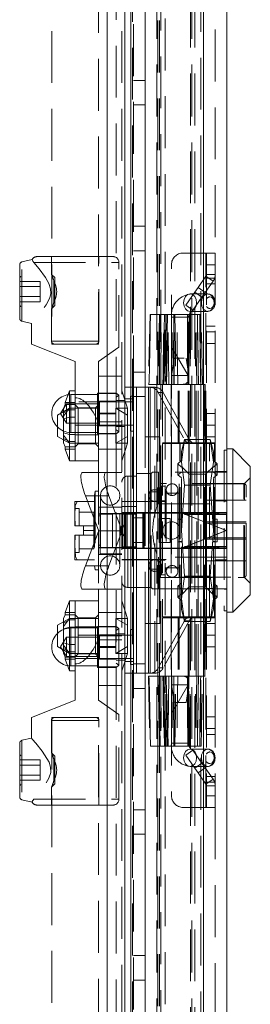
# Model space of a CAD drawing. Units: millimetres. Extents: x 0 to 420, y 0 to 297.
# Drawn here: x 245 to 251, y 176 to 200 of the extents above; entities that cross this region are included whole.
import ezdxf

# ---------------------------------------------------------------- set-up
doc = ezdxf.new("R2010")
doc.units = ezdxf.units.MM
doc.linetypes.add('HIDDEN', pattern=[1.905, 1.27, -0.635])

msp = doc.modelspace()

# ---------------------------------------------------------------- linework, layer by layer
at = {"color": 8, "linetype": 'Continuous', "lineweight": 15}
for p, q in [((247.102, 159.157), (247.102, 258.361)), ((247.682, 190.657), (247.682, 240.8)), ((248.109, 189.443), (248.109, 184.871)), ((248.148, 184.871), (248.148, 189.443)), ((247.682, 159.443), (247.682, 183.657))]:
    msp.add_line(p, q, dxfattribs=at)
at = {"color": 7, "linetype": 'HIDDEN', "lineweight": 0}
for p, q in [((247.102, 115.953), (247.102, 258.361)), ((247.316, 258.076), (247.316, 116.238)), ((249.459, 116.728), (249.459, 257.586)), ((245.745, 256.528), (245.745, 191.714)), ((246.888, 191.714), (246.888, 256.528)), ((249.139, 118.963), (249.139, 255.351)), ((249.246, 118.963), (249.246, 255.351)), ((248.342, 254.88), (248.342, 119.434)), ((248.379, 254.88), (248.379, 119.434)), ((248.412, 119.383), (248.412, 254.931)), ((248.519, 254.931), (248.519, 119.383)), ((249.388, 119.351), (249.388, 254.963)), ((247.682, 254.719), (247.682, 156.993)), ((247.719, 119.595), (247.719, 254.719)), ((248.316, 121.086), (248.316, 253.228)), ((249.174, 121.086), (249.174, 253.228)), ((249.459, 253.228), (249.459, 121.086)), ((247.459, 120.004), (247.459, 243.871)), ((247.745, 190.657), (247.745, 240.8)), ((249.745, 237.514), (249.745, 193.943)), ((248.031, 198.171), (247.745, 198.171)), ((247.745, 197.571), (248.031, 197.571)), ((248.031, 194.6), (247.745, 194.6)), ((246.316, 193.857), (245.388, 193.857)), ((245.738, 193.857), (245.738, 193.419)), ((247.245, 193.857), (246.316, 193.857)), ((246.895, 191.786), (246.895, 193.857)), ((247.745, 194), (248.031, 194)), ((248.959, 193.943), (249.516, 193.943)), ((249.516, 189.3), (249.516, 193.943)), ((249.516, 193.943), (249.745, 193.943)), ((249.531, 193.943), (249.531, 189.3)), ((249.745, 193.943), (249.745, 189.3)), ((244.959, 193.657), (244.959, 193)), ((245.264, 193.785), (245.015, 193.727)), ((245.015, 192.273), (245.015, 193.72)), ((245.303, 193.714), (247.381, 193.714)), ((247.388, 191.643), (247.388, 193.714)), ((248.674, 191.65), (248.674, 193.657)), ((249.531, 193.657), (249.745, 193.657)), ((244.985, 193.366), (244.959, 193.366)), ((244.985, 193.366), (244.959, 193.341)), ((245.816, 193.341), (245.738, 193.419)), ((245.816, 192.659), (245.816, 193.341)), ((249.324, 193.101), (249.518, 193.378)), ((249.518, 193.378), (249.531, 193.369)), ((249.518, 193.378), (249.693, 193.255)), ((249.531, 193.419), (249.745, 193.419)), ((245.459, 193.247), (244.959, 193.247)), ((245.459, 193.124), (244.959, 193.124)), ((245.459, 193.124), (245.459, 193.247)), ((245.459, 193.124), (245.459, 192.876)), ((245.791, 193.275), (245.791, 192.725)), ((249.242, 192.984), (249.324, 193.101)), ((249.499, 192.978), (249.324, 193.101)), ((249.499, 192.978), (249.693, 193.255)), ((249.745, 193.328), (249.531, 193.328)), ((249.531, 193.186), (249.745, 193.186)), ((249.588, 193.328), (249.693, 193.255)), ((244.959, 193), (244.959, 192.342)), ((245.459, 192.876), (244.959, 192.876)), ((245.459, 192.752), (245.459, 192.876)), ((249.021, 192.668), (249.242, 192.984)), ((249.563, 192.943), (249.129, 192.943)), ((249.196, 192.545), (249.417, 192.861)), ((249.417, 192.861), (249.242, 192.984)), ((249.499, 192.978), (249.417, 192.861)), ((244.959, 192.752), (245.459, 192.752)), ((244.959, 192.659), (244.985, 192.633)), ((244.959, 192.633), (244.985, 192.633)), ((245.738, 192.58), (245.816, 192.659)), ((249.196, 192.545), (249.021, 192.668)), ((249.74, 192.728), (249.733, 192.774)), ((249.737, 192.695), (249.74, 192.728)), ((245.738, 192.58), (245.738, 191.786)), ((248.15, 192.443), (248.108, 190.728)), ((248.16, 192.443), (248.117, 190.728)), ((248.16, 192.443), (248.15, 192.443)), ((248.16, 192.443), (248.377, 192.443)), ((248.167, 192.443), (248.165, 192.443)), ((248.377, 192.443), (248.347, 190.728)), ((248.428, 192.443), (248.377, 192.443)), ((248.403, 192.443), (248.395, 192.443)), ((248.428, 192.443), (248.5, 192.443)), ((248.5, 192.443), (248.503, 192.443)), ((248.503, 192.443), (248.545, 192.443)), ((248.545, 192.443), (248.696, 192.443)), ((248.608, 190.728), (248.587, 192.443)), ((248.681, 190.728), (248.696, 192.443)), ((248.696, 192.443), (248.731, 192.443)), ((248.731, 192.443), (248.716, 190.728)), ((248.729, 192.443), (248.729, 190.728)), ((248.731, 192.443), (248.735, 192.443)), ((248.735, 190.728), (248.735, 192.443)), ((248.735, 192.443), (248.74, 192.443)), ((248.74, 192.443), (249.065, 192.443)), ((248.74, 190.728), (248.74, 192.443)), ((249.065, 192.443), (249.074, 192.443)), ((249.065, 192.443), (249.065, 190.728)), ((249.071, 190.728), (249.071, 192.443)), ((249.074, 192.443), (249.074, 190.728)), ((249.074, 192.443), (249.08, 192.443)), ((249.1, 190.728), (249.08, 192.443)), ((249.08, 192.443), (249.118, 192.443)), ((249.102, 190.728), (249.102, 192.443)), ((249.118, 192.443), (249.139, 190.728)), ((249.118, 192.443), (249.27, 192.443)), ((249.129, 192.514), (249.563, 192.514)), ((249.255, 192.443), (249.243, 192.443)), ((249.27, 192.443), (249.307, 192.443)), ((249.307, 192.443), (249.309, 192.443)), ((249.309, 192.443), (249.364, 192.443)), ((249.399, 192.443), (249.364, 192.443)), ((249.429, 190.728), (249.399, 192.443)), ((245.015, 192.273), (245.245, 192.219)), ((245.245, 192.219), (245.245, 191.714)), ((249.102, 192.371), (248.674, 192.371)), ((249.102, 183.371), (249.102, 192.371)), ((249.745, 192.157), (249.531, 192.157)), ((249.531, 192.014), (249.745, 192.014)), ((245.245, 191.714), (246.316, 191.286)), ((245.739, 191.786), (246.893, 191.786)), ((246.888, 191.714), (245.745, 191.714)), ((245.809, 191.714), (246.316, 191.714)), ((246.316, 191.714), (246.824, 191.714)), ((249.531, 191.728), (249.745, 191.728)), ((246.888, 191.286), (247.388, 191.643)), ((249.082, 190.943), (248.674, 191.65)), ((248.674, 191.65), (248.674, 190.728)), ((248.674, 191.65), (248.674, 183.371)), ((246.316, 191.286), (246.316, 190.401)), ((246.888, 190.522), (246.888, 191.286)), ((248.745, 191.371), (248.674, 190.943)), ((248.984, 191.371), (248.746, 191.371)), ((249.102, 190.943), (249.031, 191.371)), ((248.031, 191.028), (247.745, 191.028)), ((249.033, 190.943), (248.675, 190.943)), ((249.033, 190.943), (249.102, 190.943)), ((247.459, 190.928), (246.888, 190.928)), ((248.117, 190.728), (248.107, 190.728)), ((248.117, 190.728), (248.347, 190.728)), ((248.409, 190.728), (248.347, 190.728)), ((248.37, 190.728), (248.385, 190.728)), ((248.454, 190.728), (248.409, 190.728)), ((248.452, 190.728), (248.471, 190.728)), ((248.452, 190.728), (248.452, 189.3)), ((248.476, 190.728), (248.488, 190.728)), ((248.529, 190.728), (248.488, 190.728)), ((248.529, 190.728), (248.545, 190.728)), ((248.545, 190.728), (248.833, 190.728)), ((248.666, 190.728), (248.666, 189.3)), ((248.833, 189.3), (248.833, 190.728)), ((248.833, 190.728), (249.464, 190.728)), ((248.86, 189.3), (248.86, 190.728)), ((249.482, 190.729), (248.958, 190.729)), ((249.085, 189.3), (249.085, 190.728)), ((249.109, 189.3), (249.109, 190.728)), ((249.275, 189.3), (249.275, 190.728)), ((249.324, 189.3), (249.324, 190.728)), ((249.464, 190.728), (249.464, 189.3)), ((249.464, 190.728), (249.482, 190.728)), ((249.482, 190.728), (249.482, 190.729)), ((249.482, 190.728), (249.5, 190.728)), ((249.491, 189.3), (249.491, 190.728)), ((249.5, 190.728), (249.5, 189.3)), ((246.174, 190.571), (246.07, 190.286)), ((246.174, 190.571), (246.174, 190.143)), ((246.316, 190.571), (246.174, 190.571)), ((246.209, 190.478), (246.209, 189.556)), ((246.859, 190.478), (246.209, 190.478)), ((246.209, 189.55), (246.209, 190.472)), ((246.859, 190.514), (247.316, 190.514)), ((246.859, 190.514), (246.859, 190.504)), ((247.316, 190.504), (246.859, 190.504)), ((246.859, 190.504), (246.859, 190.025)), ((246.888, 189.714), (246.888, 190.522)), ((247.388, 190.464), (247.316, 190.514)), ((247.388, 190.464), (247.316, 190.414)), ((247.388, 190.464), (247.388, 189.564)), ((247.599, 190.143), (247.459, 190.571)), ((247.682, 183.657), (247.682, 190.657)), ((247.816, 190.657), (247.816, 183.657)), ((247.816, 188.543), (247.816, 190.657)), ((248.031, 190.657), (248.109, 190.657)), ((248.109, 183.657), (248.109, 190.657)), ((248.148, 190.657), (248.109, 190.657)), ((248.109, 190.657), (248.109, 189.443)), ((248.148, 190.657), (248.148, 183.657)), ((248.148, 190.657), (248.152, 190.657)), ((248.148, 189.443), (248.148, 190.657)), ((248.27, 190.657), (248.152, 190.657)), ((248.267, 183.657), (248.267, 190.657)), ((248.468, 190.53), (248.35, 190.53)), ((248.35, 190.53), (248.992, 189.374)), ((248.468, 190.53), (249.11, 189.374)), ((246.102, 190.25), (245.96, 190.014)), ((246.031, 190.135), (246.07, 190.232)), ((246.07, 190.232), (246.07, 190.286)), ((246.316, 190.286), (246.07, 190.286)), ((246.07, 190.232), (246.316, 190.232)), ((246.102, 190.25), (246.102, 190.014)), ((246.916, 190.25), (246.102, 190.25)), ((246.316, 190.401), (246.316, 190.3)), ((246.316, 190.3), (246.316, 190.014)), ((247.674, 190.3), (246.316, 190.3)), ((246.388, 190.157), (246.316, 190.228)), ((246.888, 190.228), (246.816, 190.157)), ((246.916, 190.314), (246.916, 189.714)), ((247.316, 190.314), (246.916, 190.314)), ((247.531, 190.336), (247.316, 190.336)), ((247.531, 190.371), (247.745, 190.371)), ((247.745, 190.3), (247.531, 190.3)), ((247.674, 190.443), (247.674, 190.014)), ((247.745, 190.443), (247.674, 190.443)), ((247.745, 190.428), (248.031, 190.428)), ((246.174, 190.143), (245.888, 189.978)), ((245.888, 189.714), (245.888, 189.978)), ((245.96, 190.014), (246.102, 189.778)), ((246.174, 190.143), (246.031, 189.946)), ((246.031, 189.946), (246.031, 190.135)), ((246.031, 190.028), (246.174, 190.103)), ((246.102, 190.014), (246.102, 189.778)), ((246.174, 190.143), (246.316, 190.143)), ((246.174, 190.143), (246.174, 190.103)), ((246.174, 189.928), (246.174, 190.103)), ((246.316, 190.103), (246.174, 190.103)), ((246.888, 190.143), (246.316, 190.143)), ((246.316, 190.014), (246.316, 189.728)), ((246.388, 189.271), (246.388, 190.157)), ((246.816, 190.157), (246.388, 190.157)), ((246.816, 190.157), (246.816, 189.271)), ((246.859, 190.025), (246.859, 190.004)), ((246.859, 190.025), (247.316, 190.025)), ((247.316, 190.004), (246.859, 190.004)), ((246.859, 190.004), (246.859, 189.525)), ((247.313, 189.286), (247.313, 190.143)), ((247.599, 190.143), (247.313, 190.143)), ((247.599, 189.978), (247.313, 190.143)), ((247.599, 189.286), (247.599, 190.143)), ((247.674, 190.014), (247.674, 189.586)), ((249.459, 190.014), (249.745, 190.014)), ((246.031, 189.946), (246.031, 189.887)), ((246.031, 189.887), (246.174, 189.928)), ((246.031, 189.541), (246.031, 189.887)), ((246.102, 189.778), (246.916, 189.778)), ((246.316, 189.928), (246.174, 189.928)), ((246.174, 189.928), (246.174, 189.5)), ((246.316, 189.728), (246.316, 189.492)), ((246.316, 189.728), (247.674, 189.728)), ((247.459, 189.813), (246.888, 189.813)), ((247.531, 189.728), (247.745, 189.728)), ((249.745, 189.728), (249.531, 189.728)), ((245.888, 189.451), (245.888, 189.714)), ((246.174, 189.5), (246.031, 189.541)), ((246.031, 189.541), (246.031, 189.482)), ((246.174, 189.326), (246.174, 189.5)), ((246.174, 189.5), (246.316, 189.5)), ((246.209, 189.55), (246.859, 189.55)), ((246.888, 189.492), (246.316, 189.492)), ((246.316, 189.492), (246.316, 188.857)), ((246.859, 189.525), (247.316, 189.525)), ((246.859, 189.525), (246.859, 189.514)), ((247.316, 189.514), (246.859, 189.514)), ((246.888, 189.143), (246.888, 189.714)), ((246.916, 189.714), (246.888, 189.714)), ((246.916, 189.714), (247.316, 189.714)), ((247.459, 189.714), (247.316, 189.714)), ((247.316, 189.693), (247.531, 189.693)), ((247.316, 189.614), (247.388, 189.564)), ((247.316, 189.514), (247.388, 189.564)), ((247.674, 189.586), (247.745, 189.586)), ((245.888, 189.451), (246.174, 189.286)), ((246.031, 189.293), (246.031, 189.482)), ((246.031, 189.482), (246.174, 189.286)), ((246.174, 189.326), (246.031, 189.4)), ((246.07, 189.196), (246.031, 189.293)), ((246.174, 189.326), (246.174, 189.286)), ((246.174, 189.326), (246.316, 189.326)), ((246.174, 189.286), (246.174, 188.857)), ((246.174, 189.286), (246.316, 189.286)), ((246.316, 189.286), (246.316, 188.857)), ((246.316, 189.286), (246.888, 189.286)), ((246.316, 189.2), (246.388, 189.271)), ((246.388, 189.271), (246.816, 189.271)), ((246.816, 189.271), (246.888, 189.2)), ((247.313, 189.286), (247.599, 189.45)), ((247.313, 189.286), (247.599, 189.286)), ((247.459, 188.857), (247.599, 189.286)), ((248.031, 184.871), (248.031, 189.443)), ((248.833, 189.3), (248.452, 189.3)), ((248.452, 189.278), (249.324, 189.278)), ((248.452, 189.278), (248.452, 185.036)), ((248.666, 189.278), (248.666, 185.036)), ((249.464, 189.3), (248.833, 189.3)), ((248.876, 185.036), (248.876, 189.278)), ((248.882, 185.036), (248.882, 189.278)), ((248.916, 188.82), (248.996, 189.377)), ((248.996, 189.377), (248.916, 189.078)), ((249.11, 189.374), (248.992, 189.374)), ((249.622, 189.377), (248.996, 189.377)), ((249.094, 189.278), (249.094, 185.036)), ((249.109, 185.036), (249.109, 189.278)), ((249.293, 189.278), (249.293, 185.036)), ((249.465, 189.278), (249.324, 189.278)), ((249.324, 185.036), (249.324, 189.278)), ((249.46, 189.278), (249.46, 185.036)), ((249.5, 189.3), (249.464, 189.3)), ((249.465, 185.036), (249.465, 189.278)), ((249.465, 189.278), (249.744, 189.278)), ((249.484, 185.036), (249.484, 189.278)), ((249.516, 189.3), (249.5, 189.3)), ((249.745, 189.3), (249.516, 189.3)), ((249.516, 189.278), (249.516, 185.036)), ((249.529, 185.036), (249.529, 189.278)), ((249.529, 185.036), (249.529, 189.278)), ((249.745, 189.443), (249.531, 189.443)), ((249.531, 189.3), (249.531, 185.014)), ((249.603, 185.036), (249.603, 189.278)), ((249.622, 189.377), (249.702, 188.82)), ((249.702, 189.078), (249.622, 189.377)), ((249.73, 185.036), (249.73, 189.278)), ((249.743, 185.036), (249.743, 189.278)), ((249.744, 185.036), (249.744, 189.278)), ((249.745, 189.3), (249.745, 185.014)), ((246.07, 189.143), (246.07, 189.196)), ((246.07, 189.196), (246.316, 189.196)), ((246.07, 189.143), (246.174, 188.857)), ((246.07, 189.143), (246.316, 189.143)), ((247.459, 189.143), (246.888, 189.143)), ((246.888, 188.571), (246.888, 189.143)), ((248.916, 188.82), (248.916, 189.078)), ((249.702, 188.82), (249.702, 189.078)), ((249.959, 189.114), (249.959, 185.186)), ((250.031, 189.114), (249.959, 189.114)), ((246.174, 188.857), (246.316, 188.857)), ((246.316, 188.857), (246.888, 188.857)), ((248.916, 188.867), (248.831, 188.784)), ((248.831, 188.51), (248.831, 188.784)), ((248.831, 188.784), (248.916, 188.7)), ((248.996, 188.263), (248.916, 188.82)), ((248.916, 187.15), (248.916, 188.82)), ((248.916, 188.82), (248.996, 188.263)), ((249.702, 188.82), (249.622, 188.263)), ((249.702, 188.867), (249.788, 188.784)), ((249.702, 187.15), (249.702, 188.82)), ((249.788, 188.784), (249.702, 188.7)), ((249.788, 188.51), (249.788, 188.784)), ((246.505, 188.571), (247.077, 188.571)), ((246.888, 188.571), (246.888, 187.157)), ((247.459, 188.571), (247.077, 188.571)), ((247.816, 188.543), (247.816, 186.75)), ((248.174, 188.543), (247.816, 188.543)), ((248.209, 188.578), (248.174, 188.543)), ((248.174, 185.757), (248.174, 188.543)), ((248.352, 188.578), (248.21, 188.578)), ((248.352, 188.578), (248.352, 187.805)), ((250.031, 188.578), (248.352, 188.578)), ((248.916, 188.579), (248.831, 188.51)), ((249.11, 188.528), (248.916, 188.721)), ((249.11, 187.15), (249.11, 188.528)), ((249.509, 188.528), (249.11, 188.528)), ((249.459, 188.586), (249.745, 188.586)), ((249.702, 188.721), (249.509, 188.528)), ((249.509, 185.772), (249.509, 188.528)), ((249.702, 188.579), (249.788, 188.51)), ((249.745, 188.593), (250.031, 188.593)), ((249.959, 188.586), (250.031, 188.586)), ((247.602, 187.593), (247.602, 188.484)), ((247.602, 188.484), (247.816, 188.484)), ((248.402, 188.3), (248.402, 186)), ((250.459, 188.3), (248.402, 188.3)), ((248.831, 188.51), (248.916, 188.44)), ((248.859, 188.293), (248.859, 187.15)), ((250.445, 188.293), (248.859, 188.293)), ((249.788, 188.51), (249.702, 188.44)), ((250.445, 186.009), (250.445, 188.291)), ((250.602, 188.443), (250.459, 188.3)), ((250.459, 186), (250.459, 188.3)), ((246.809, 188.114), (246.79, 188.007)), ((246.809, 188.114), (246.809, 186.186)), ((246.888, 188.114), (246.809, 188.114)), ((248.116, 188.1), (248.116, 186.2)), ((248.402, 188.1), (248.116, 188.1)), ((248.431, 188.236), (248.431, 186.064)), ((248.516, 188.236), (248.431, 188.236)), ((248.516, 188.236), (248.516, 186.064)), ((248.545, 188.15), (248.545, 186.15)), ((248.859, 188.064), (248.545, 188.064)), ((248.831, 187.424), (248.831, 188.15)), ((248.916, 187.15), (248.996, 188.263)), ((248.996, 188.263), (248.916, 187.15)), ((248.996, 188.263), (249.622, 188.263)), ((249.622, 188.263), (249.702, 187.15)), ((250.502, 186.064), (250.502, 188.236)), ((246.309, 187.864), (246.309, 187.507)), ((246.362, 187.864), (246.309, 187.864)), ((246.788, 187.864), (246.362, 187.864)), ((246.888, 187.157), (246.57, 188)), ((247.142, 188), (246.57, 188)), ((246.788, 188.007), (246.788, 186.293)), ((246.79, 188.007), (246.788, 188.007)), ((246.79, 188.007), (246.79, 186.293)), ((246.938, 188.007), (246.938, 186.293)), ((247.459, 187.16), (247.142, 188)), ((247.409, 186.293), (247.409, 188.007)), ((248.545, 187.857), (247.459, 187.857)), ((248.116, 187.864), (247.816, 187.864)), ((248.352, 187.805), (250.031, 187.805)), ((248.516, 187.878), (248.431, 187.878)), ((249.502, 187.893), (249.502, 187.328)), ((250.502, 187.893), (249.502, 187.893)), ((249.745, 187.879), (250.031, 187.879)), ((249.959, 187.872), (250.031, 187.872)), ((246.416, 187.686), (246.309, 187.686)), ((246.416, 187.264), (246.416, 187.686)), ((246.774, 187.6), (246.416, 187.6)), ((246.774, 187.264), (246.774, 187.6)), ((247.459, 187.721), (246.888, 187.721)), ((247.459, 187.562), (246.888, 187.562)), ((246.931, 187.566), (246.931, 187.721)), ((246.931, 187.566), (247.459, 187.566)), ((246.931, 186.733), (246.931, 187.566)), ((247.459, 187.742), (247.816, 187.742)), ((248.002, 187.593), (247.459, 187.593)), ((247.474, 186.721), (247.474, 187.578)), ((247.521, 187.578), (247.474, 187.578)), ((247.516, 187.593), (247.516, 187.578)), ((247.516, 187.578), (247.516, 186.721)), ((247.521, 187.578), (247.521, 186.721)), ((247.521, 187.578), (247.969, 187.578)), ((247.54, 186.721), (247.54, 187.578)), ((247.559, 187.578), (247.559, 186.721)), ((247.588, 187.55), (247.588, 187.593)), ((247.969, 186.721), (247.969, 187.578)), ((247.988, 187.578), (247.969, 187.578)), ((247.988, 187.578), (247.988, 186.721)), ((248.936, 187.578), (247.988, 187.578)), ((248.002, 186.707), (248.002, 187.593)), ((248.002, 187.593), (249.174, 187.593)), ((250.016, 187.15), (248.936, 187.578)), ((248.936, 187.578), (250.016, 187.578)), ((248.945, 187.578), (248.945, 187.574)), ((248.945, 187.574), (249.003, 187.545)), ((248.96, 187.566), (248.96, 187.578)), ((248.974, 187.559), (248.997, 187.574)), ((248.997, 187.574), (248.997, 187.578)), ((248.997, 187.574), (249.045, 187.551)), ((249.045, 187.551), (249.045, 187.578)), ((249.045, 187.551), (249.082, 187.574)), ((249.082, 187.574), (249.082, 187.578)), ((249.082, 187.574), (249.13, 187.551)), ((249.13, 187.551), (249.13, 187.578)), ((249.13, 187.551), (249.167, 187.574)), ((249.167, 187.574), (249.167, 187.578)), ((249.167, 187.574), (249.215, 187.551)), ((249.174, 187.593), (249.174, 186.707)), ((249.174, 187.593), (250.031, 187.593)), ((249.215, 187.551), (249.215, 187.578)), ((249.215, 187.551), (249.252, 187.574)), ((249.252, 187.574), (249.252, 187.578)), ((249.252, 187.574), (249.3, 187.551)), ((249.3, 187.551), (249.3, 187.578)), ((249.3, 187.551), (249.337, 187.574)), ((249.337, 187.574), (249.337, 187.578)), ((249.337, 187.574), (249.385, 187.551)), ((249.385, 187.551), (249.385, 187.578)), ((249.385, 187.551), (249.422, 187.574)), ((249.422, 187.574), (249.422, 187.578)), ((249.422, 187.574), (249.47, 187.551)), ((249.47, 187.551), (249.47, 187.578)), ((249.47, 187.551), (249.507, 187.574)), ((249.507, 187.574), (249.507, 187.578)), ((249.507, 187.574), (249.555, 187.551)), ((249.555, 187.551), (249.555, 187.578)), ((249.555, 187.551), (249.592, 187.574)), ((249.592, 187.574), (249.592, 187.578)), ((249.592, 187.574), (249.64, 187.551)), ((249.64, 187.551), (249.64, 187.578)), ((249.64, 187.551), (249.677, 187.574)), ((249.677, 187.574), (249.677, 187.578)), ((249.677, 187.574), (249.725, 187.551)), ((249.725, 187.551), (249.725, 187.578)), ((249.725, 187.551), (249.762, 187.574)), ((249.762, 187.574), (249.762, 187.578)), ((249.762, 187.574), (249.81, 187.551)), ((249.81, 187.551), (249.81, 187.578)), ((249.81, 187.551), (249.846, 187.574)), ((249.846, 187.574), (249.846, 187.578)), ((249.846, 187.574), (250.016, 187.574)), ((250.016, 187.578), (250.016, 187.15)), ((246.319, 187.264), (246.309, 187.507)), ((246.309, 187.507), (246.309, 187.264)), ((247.231, 187.55), (246.888, 187.55)), ((246.931, 187.507), (246.888, 187.507)), ((247.231, 187.55), (247.231, 186.736)), ((247.459, 187.55), (247.588, 187.55)), ((247.588, 187.55), (247.588, 186.736)), ((247.588, 187.55), (247.802, 187.55)), ((248.031, 187.457), (247.745, 187.457)), ((247.802, 187.55), (247.802, 186.736)), ((248.372, 187.445), (248.372, 187.15)), ((248.645, 187.445), (248.372, 187.445)), ((248.381, 187.437), (248.372, 187.445)), ((248.381, 186.863), (248.381, 187.437)), ((248.645, 187.15), (248.645, 187.445)), ((248.916, 187.438), (248.831, 187.424)), ((248.831, 187.424), (248.831, 186.876)), ((248.831, 187.424), (248.916, 187.41)), ((249.021, 187.544), (249.003, 187.545)), ((249.021, 187.544), (250.016, 187.544)), ((249.021, 187.544), (250.014, 187.15)), ((250.502, 187.364), (249.502, 187.364)), ((250.502, 187.328), (249.502, 187.328)), ((249.502, 187.328), (249.502, 186.971)), ((249.702, 187.438), (249.788, 187.424)), ((249.788, 187.424), (249.702, 187.41)), ((249.788, 187.424), (249.788, 186.876)), ((246.309, 187.264), (246.319, 187.264)), ((246.319, 187.264), (246.524, 187.264)), ((246.524, 187.264), (246.524, 187.15)), ((246.524, 187.264), (246.774, 187.264)), ((246.524, 187.15), (246.524, 187.036)), ((246.788, 187.15), (246.524, 187.15)), ((246.57, 186.286), (246.888, 187.128)), ((246.774, 187.264), (246.774, 187.036)), ((246.888, 187.157), (246.888, 187.128)), ((247.459, 187.143), (246.888, 187.143)), ((246.888, 187.128), (246.888, 185.714)), ((247.142, 186.286), (247.459, 187.125)), ((248.372, 187.15), (248.372, 186.855)), ((248.645, 186.855), (248.645, 187.15)), ((248.859, 187.15), (248.859, 186.007)), ((248.996, 186.036), (248.916, 187.15)), ((248.916, 185.48), (248.916, 187.15)), ((248.916, 187.15), (248.996, 186.036)), ((248.936, 186.721), (250.016, 187.15)), ((250.014, 187.15), (249.021, 186.756)), ((249.11, 185.772), (249.11, 187.15)), ((249.702, 187.15), (249.622, 186.036)), ((249.702, 185.48), (249.702, 187.15)), ((250.014, 187.15), (250.016, 187.15)), ((250.016, 187.15), (250.016, 186.721)), ((246.309, 186.793), (246.319, 187.036)), ((246.319, 187.036), (246.309, 187.036)), ((246.309, 187.036), (246.309, 186.793)), ((246.524, 187.036), (246.319, 187.036)), ((246.416, 186.614), (246.416, 187.036)), ((246.774, 187.036), (246.524, 187.036)), ((246.774, 186.7), (246.774, 187.036)), ((247.745, 186.857), (248.031, 186.857)), ((248.372, 186.855), (248.381, 186.863)), ((248.372, 186.855), (248.645, 186.855)), ((248.831, 186.876), (248.916, 186.89)), ((248.916, 186.862), (248.831, 186.876)), ((248.831, 186.15), (248.831, 186.876)), ((249.502, 186.971), (250.502, 186.971)), ((249.502, 186.971), (249.502, 186.407)), ((249.502, 186.936), (250.502, 186.936)), ((249.788, 186.876), (249.702, 186.89)), ((249.702, 186.862), (249.788, 186.876)), ((246.309, 186.793), (246.309, 186.436)), ((246.309, 186.614), (246.416, 186.614)), ((246.416, 186.7), (246.774, 186.7)), ((246.888, 186.793), (246.931, 186.793)), ((247.231, 186.736), (246.888, 186.736)), ((247.459, 186.724), (246.888, 186.724)), ((246.931, 186.578), (246.931, 186.733)), ((247.459, 186.733), (246.931, 186.733)), ((247.602, 186.75), (247.459, 186.75)), ((247.459, 186.736), (247.588, 186.736)), ((247.459, 186.707), (248.002, 186.707)), ((247.474, 186.721), (247.521, 186.721)), ((247.516, 186.721), (247.516, 186.707)), ((247.969, 186.721), (247.521, 186.721)), ((247.588, 186.736), (247.802, 186.736)), ((247.588, 186.707), (247.588, 186.736)), ((247.602, 186.75), (247.602, 185.762)), ((247.816, 186.75), (247.602, 186.75)), ((247.816, 183.657), (247.816, 186.75)), ((247.969, 186.721), (247.988, 186.721)), ((247.988, 186.721), (248.936, 186.721)), ((248.002, 186.707), (249.174, 186.707)), ((250.016, 186.721), (248.936, 186.721)), ((249.003, 186.755), (248.945, 186.726)), ((248.945, 186.726), (248.945, 186.721)), ((248.96, 186.734), (248.96, 186.721)), ((248.997, 186.726), (248.974, 186.74)), ((249.045, 186.749), (248.997, 186.726)), ((248.997, 186.726), (248.997, 186.721)), ((249.003, 186.755), (249.021, 186.756)), ((250.016, 186.756), (249.021, 186.756)), ((249.045, 186.749), (249.045, 186.721)), ((249.082, 186.726), (249.045, 186.749)), ((249.13, 186.749), (249.082, 186.726)), ((249.082, 186.726), (249.082, 186.721)), ((249.13, 186.749), (249.13, 186.721)), ((249.167, 186.726), (249.13, 186.749)), ((249.215, 186.749), (249.167, 186.726)), ((249.167, 186.726), (249.167, 186.721)), ((249.174, 186.707), (250.031, 186.707)), ((249.252, 186.726), (249.215, 186.749)), ((249.215, 186.749), (249.215, 186.721)), ((249.3, 186.749), (249.252, 186.726)), ((249.252, 186.726), (249.252, 186.721)), ((249.3, 186.749), (249.3, 186.721)), ((249.337, 186.726), (249.3, 186.749)), ((249.385, 186.749), (249.337, 186.726)), ((249.337, 186.726), (249.337, 186.721)), ((249.422, 186.726), (249.385, 186.749)), ((249.385, 186.749), (249.385, 186.721)), ((249.47, 186.749), (249.422, 186.726)), ((249.422, 186.726), (249.422, 186.721)), ((249.507, 186.726), (249.47, 186.749)), ((249.47, 186.749), (249.47, 186.721)), ((249.555, 186.749), (249.507, 186.726)), ((249.507, 186.726), (249.507, 186.721)), ((249.592, 186.726), (249.555, 186.749)), ((249.555, 186.749), (249.555, 186.721)), ((249.64, 186.749), (249.592, 186.726)), ((249.592, 186.726), (249.592, 186.721)), ((249.64, 186.749), (249.64, 186.721)), ((249.677, 186.726), (249.64, 186.749)), ((249.725, 186.749), (249.677, 186.726)), ((249.677, 186.726), (249.677, 186.721)), ((249.725, 186.749), (249.725, 186.721)), ((249.762, 186.726), (249.725, 186.749)), ((249.81, 186.749), (249.762, 186.726)), ((249.762, 186.726), (249.762, 186.721)), ((249.81, 186.749), (249.81, 186.721)), ((249.846, 186.726), (249.81, 186.749)), ((249.846, 186.726), (249.846, 186.721)), ((250.016, 186.726), (249.846, 186.726)), ((246.309, 186.436), (246.362, 186.436)), ((246.788, 186.436), (246.362, 186.436)), ((247.459, 186.564), (246.888, 186.564)), ((246.931, 186.578), (247.459, 186.578)), ((247.459, 186.443), (248.545, 186.443)), ((247.459, 186.436), (248.116, 186.436)), ((250.031, 186.495), (248.352, 186.495)), ((248.352, 186.495), (248.352, 185.721)), ((248.431, 186.421), (248.516, 186.421)), ((249.502, 186.407), (250.502, 186.407)), ((249.745, 186.435), (250.031, 186.435)), ((249.959, 186.428), (250.031, 186.428)), ((246.57, 186.286), (247.142, 186.286)), ((246.788, 186.293), (246.79, 186.293)), ((246.79, 186.293), (246.809, 186.186)), ((246.809, 186.186), (246.888, 186.186)), ((248.116, 186.2), (248.402, 186.2)), ((248.545, 186.236), (248.859, 186.236)), ((248.402, 186), (250.459, 186)), ((248.431, 186.064), (248.516, 186.064)), ((248.859, 186.007), (250.445, 186.007)), ((248.916, 185.48), (248.996, 186.036)), ((248.996, 186.036), (249.622, 186.036)), ((249.622, 186.036), (248.996, 186.036)), ((249.622, 186.036), (249.702, 185.48)), ((250.459, 186), (250.602, 185.857)), ((247.077, 185.714), (246.505, 185.714)), ((246.888, 185.143), (246.888, 185.714)), ((247.459, 185.714), (247.077, 185.714)), ((247.602, 185.757), (248.174, 185.757)), ((248.174, 185.757), (248.209, 185.721)), ((248.213, 185.721), (248.352, 185.721)), ((248.352, 185.721), (249.745, 185.721)), ((248.831, 185.79), (248.916, 185.859)), ((248.831, 185.516), (248.831, 185.79)), ((248.916, 185.72), (248.831, 185.79)), ((248.916, 185.578), (249.11, 185.772)), ((249.11, 185.772), (249.509, 185.772)), ((249.459, 185.728), (249.745, 185.728)), ((249.509, 185.772), (249.702, 185.578)), ((249.788, 185.79), (249.702, 185.859)), ((249.702, 185.72), (249.788, 185.79)), ((249.745, 185.721), (250.031, 185.721)), ((249.788, 185.516), (249.788, 185.79)), ((249.959, 185.714), (250.031, 185.714)), ((246.174, 185.428), (246.07, 185.143)), ((246.174, 185.428), (246.174, 185)), ((246.316, 185.428), (246.174, 185.428)), ((246.316, 185.428), (246.316, 184.793)), ((246.316, 185), (246.316, 185.428)), ((246.888, 185.428), (246.316, 185.428)), ((247.599, 185), (247.459, 185.428)), ((248.831, 185.516), (248.916, 185.599)), ((248.916, 185.433), (248.831, 185.516)), ((248.996, 184.923), (248.916, 185.48)), ((248.916, 185.48), (248.996, 184.923)), ((248.916, 185.221), (248.916, 185.48)), ((249.702, 185.48), (249.622, 184.923)), ((249.788, 185.516), (249.702, 185.599)), ((249.702, 185.433), (249.788, 185.516)), ((249.702, 185.221), (249.702, 185.48)), ((248.916, 185.221), (248.996, 184.923)), ((249.622, 184.923), (249.702, 185.221)), ((249.959, 185.186), (250.031, 185.186)), ((246.174, 185), (245.888, 184.835)), ((246.031, 184.992), (246.07, 185.089)), ((246.174, 185), (246.031, 184.804)), ((246.031, 184.804), (246.031, 184.992)), ((246.174, 184.96), (246.031, 184.885)), ((246.07, 185.089), (246.07, 185.143)), ((246.316, 185.143), (246.07, 185.143)), ((246.07, 185.089), (246.316, 185.089)), ((246.174, 185), (246.316, 185)), ((246.174, 185), (246.174, 184.96)), ((246.174, 184.786), (246.174, 184.96)), ((246.174, 184.96), (246.316, 184.96)), ((246.388, 185.014), (246.316, 185.086)), ((246.888, 185), (246.316, 185)), ((246.388, 184.128), (246.388, 185.014)), ((246.816, 185.014), (246.388, 185.014)), ((246.888, 185.086), (246.816, 185.014)), ((246.816, 185.014), (246.816, 184.128)), ((247.459, 185.143), (246.888, 185.143)), ((246.888, 184.571), (246.888, 185.143)), ((247.313, 185), (247.313, 184.143)), ((247.599, 184.836), (247.313, 185)), ((247.599, 185), (247.313, 185)), ((247.599, 185), (247.599, 184.143)), ((248.992, 184.94), (248.35, 183.784)), ((249.324, 185.036), (248.452, 185.036)), ((248.452, 185.014), (248.833, 185.014)), ((248.452, 185.014), (248.452, 183.586)), ((249.11, 184.94), (248.468, 183.784)), ((248.666, 185.014), (248.666, 183.586)), ((248.833, 185.014), (248.833, 183.586)), ((249.464, 185.014), (248.833, 185.014)), ((248.86, 185.014), (248.86, 183.586)), ((249.11, 184.94), (248.992, 184.94)), ((249.622, 184.923), (248.996, 184.923)), ((249.085, 183.586), (249.085, 185.014)), ((249.109, 183.586), (249.109, 185.014)), ((249.275, 183.586), (249.275, 185.014)), ((249.324, 185.036), (249.465, 185.036)), ((249.324, 183.586), (249.324, 185.014)), ((249.464, 185.014), (249.464, 183.586)), ((249.464, 185.014), (249.5, 185.014)), ((249.744, 185.036), (249.465, 185.036)), ((249.491, 183.586), (249.491, 185.014)), ((249.5, 185.014), (249.5, 183.586)), ((249.516, 185.014), (249.5, 185.014)), ((249.516, 180.371), (249.516, 185.014)), ((249.516, 185.014), (249.745, 185.014)), ((249.531, 185.014), (249.531, 180.371)), ((249.745, 185.014), (249.745, 180.371)), ((245.888, 184.571), (245.888, 184.835)), ((246.031, 184.744), (246.031, 184.804)), ((246.174, 184.786), (246.031, 184.744)), ((246.031, 184.398), (246.031, 184.744)), ((246.174, 184.786), (246.316, 184.786)), ((246.174, 184.786), (246.174, 184.357)), ((246.209, 184.764), (246.209, 183.842)), ((246.859, 184.764), (246.209, 184.764)), ((246.209, 183.836), (246.209, 184.758)), ((246.316, 184.793), (246.888, 184.793)), ((246.316, 184.793), (246.316, 184.586)), ((246.859, 184.8), (247.316, 184.8)), ((246.859, 184.8), (246.859, 184.789)), ((247.316, 184.789), (246.859, 184.789)), ((246.859, 184.789), (246.859, 184.31)), ((247.388, 184.75), (247.316, 184.8)), ((247.388, 184.75), (247.316, 184.7)), ((247.388, 184.75), (247.388, 183.85)), ((247.674, 184.728), (247.674, 184.3)), ((247.745, 184.728), (247.674, 184.728)), ((248.109, 184.871), (248.109, 183.657)), ((248.148, 183.657), (248.148, 184.871)), ((249.531, 184.871), (249.745, 184.871)), ((245.888, 184.308), (245.888, 184.571)), ((246.102, 184.536), (245.96, 184.3)), ((246.102, 184.536), (246.102, 184.3)), ((246.916, 184.536), (246.102, 184.536)), ((246.316, 184.586), (246.316, 184.3)), ((247.674, 184.586), (246.316, 184.586)), ((247.459, 184.571), (246.888, 184.571)), ((246.888, 183.763), (246.888, 184.571)), ((247.459, 184.472), (246.888, 184.472)), ((246.916, 184.6), (246.916, 184)), ((247.316, 184.6), (246.916, 184.6)), ((247.531, 184.621), (247.316, 184.621)), ((247.745, 184.586), (247.531, 184.586)), ((249.531, 184.586), (249.745, 184.586)), ((245.888, 184.308), (246.174, 184.143)), ((245.96, 184.3), (246.102, 184.064)), ((246.031, 184.398), (246.174, 184.357)), ((246.031, 184.339), (246.031, 184.398)), ((246.031, 184.15), (246.031, 184.339)), ((246.031, 184.339), (246.174, 184.143)), ((246.031, 184.258), (246.174, 184.183)), ((246.102, 184.3), (246.102, 184.064)), ((246.174, 184.183), (246.174, 184.357)), ((246.316, 184.357), (246.174, 184.357)), ((246.174, 184.183), (246.174, 184.143)), ((246.316, 184.183), (246.174, 184.183)), ((246.316, 184.3), (246.316, 184.014)), ((246.859, 184.31), (246.859, 184.289)), ((246.859, 184.31), (247.316, 184.31)), ((247.316, 184.289), (246.859, 184.289)), ((246.859, 184.289), (246.859, 183.81)), ((247.313, 184.143), (247.599, 184.307)), ((247.674, 184.3), (247.674, 183.871)), ((249.459, 184.3), (249.745, 184.3)), ((246.07, 184.053), (246.031, 184.15)), ((246.07, 184), (246.07, 184.053)), ((246.07, 184.053), (246.316, 184.053)), ((246.07, 184), (246.174, 183.714)), ((246.07, 184), (246.316, 184)), ((246.102, 184.064), (246.916, 184.064)), ((246.174, 184.143), (246.174, 183.714)), ((246.174, 184.143), (246.316, 184.143)), ((246.316, 184.143), (246.888, 184.143)), ((246.316, 184.057), (246.388, 184.128)), ((246.316, 184.014), (246.316, 183.884)), ((246.316, 184.014), (247.674, 184.014)), ((246.388, 184.128), (246.816, 184.128)), ((246.816, 184.128), (246.888, 184.057)), ((246.916, 184), (247.316, 184)), ((247.313, 184.143), (247.599, 184.143)), ((247.316, 183.978), (247.531, 183.978)), ((247.459, 183.714), (247.599, 184.143)), ((247.531, 184.014), (247.745, 184.014)), ((247.745, 183.943), (247.531, 183.943)), ((246.174, 183.714), (246.316, 183.714)), ((246.209, 183.836), (246.859, 183.836)), ((246.316, 183.884), (246.316, 183)), ((246.859, 183.81), (247.316, 183.81)), ((246.859, 183.81), (246.859, 183.8)), ((247.316, 183.8), (246.859, 183.8)), ((246.888, 183), (246.888, 183.763)), ((247.316, 183.9), (247.388, 183.85)), ((247.316, 183.8), (247.388, 183.85)), ((247.674, 183.871), (247.745, 183.871)), ((248.031, 183.886), (247.745, 183.886)), ((248.468, 183.784), (248.35, 183.784)), ((247.745, 133.514), (247.745, 183.657)), ((248.109, 183.657), (248.031, 183.657)), ((248.117, 183.586), (248.107, 183.586)), ((248.108, 183.586), (248.15, 181.871)), ((248.109, 183.657), (248.148, 183.657)), ((248.16, 181.871), (248.117, 183.586)), ((248.117, 183.586), (248.123, 183.586)), ((248.452, 183.586), (248.123, 183.586)), ((248.152, 183.657), (248.148, 183.657)), ((248.27, 183.657), (248.152, 183.657)), ((248.347, 183.586), (248.377, 181.871)), ((248.833, 183.586), (248.452, 183.586)), ((248.608, 183.586), (248.587, 181.871)), ((248.681, 183.586), (248.696, 181.871)), ((248.731, 181.871), (248.716, 183.586)), ((248.729, 181.871), (248.729, 183.586)), ((248.735, 183.586), (248.735, 181.871)), ((248.74, 181.871), (248.74, 183.586)), ((248.833, 183.586), (249.464, 183.586)), ((249.482, 183.585), (248.958, 183.585)), ((249.065, 183.586), (249.065, 181.871)), ((249.071, 183.586), (249.071, 181.871)), ((249.074, 181.871), (249.074, 183.586)), ((249.1, 183.586), (249.08, 181.871)), ((249.118, 181.871), (249.139, 183.586)), ((249.399, 181.871), (249.429, 183.586)), ((249.482, 183.586), (249.464, 183.586)), ((249.482, 183.586), (249.482, 183.585)), ((249.5, 183.586), (249.482, 183.586)), ((246.888, 183.357), (247.459, 183.357)), ((247.745, 183.286), (248.031, 183.286)), ((248.743, 183.371), (248.674, 183.371)), ((249.082, 183.371), (248.674, 182.664)), ((248.674, 183.371), (248.674, 182.664)), ((248.674, 183.371), (248.745, 182.943)), ((248.743, 183.371), (249.101, 183.371)), ((249.031, 182.943), (249.102, 183.371)), ((249.102, 181.871), (249.102, 183.371)), ((249.102, 181.943), (249.102, 183.371)), ((246.316, 183), (245.245, 182.571)), ((247.388, 182.643), (246.888, 183)), ((248.791, 182.943), (249.03, 182.943)), ((245.245, 182.571), (245.245, 182.066)), ((245.738, 182.5), (245.738, 181.705)), ((245.739, 182.5), (246.893, 182.5)), ((245.745, 182.571), (246.888, 182.571)), ((245.745, 182.571), (245.745, 117.757)), ((246.316, 182.571), (245.809, 182.571)), ((246.824, 182.571), (246.316, 182.571)), ((246.888, 117.757), (246.888, 182.571)), ((246.895, 180.428), (246.895, 182.5)), ((247.388, 180.571), (247.388, 182.643)), ((248.674, 182.664), (248.674, 180.657)), ((249.745, 182.586), (249.531, 182.586)), ((249.745, 182.3), (249.531, 182.3)), ((245.245, 182.066), (245.015, 182.013)), ((245.015, 182.013), (245.015, 180.565)), ((249.531, 182.157), (249.745, 182.157)), ((244.959, 181.943), (244.959, 181.286)), ((248.16, 181.871), (248.167, 181.871)), ((248.533, 181.871), (248.167, 181.871)), ((248.587, 181.871), (248.533, 181.871)), ((248.583, 181.871), (248.593, 181.871)), ((248.757, 181.871), (248.587, 181.871)), ((249.102, 181.943), (248.674, 181.943)), ((248.806, 181.871), (248.757, 181.871)), ((249.243, 181.871), (248.806, 181.871)), ((249.196, 181.769), (249.021, 181.646)), ((249.563, 181.8), (249.129, 181.8)), ((249.196, 181.769), (249.417, 181.453)), ((249.367, 181.871), (249.243, 181.871)), ((249.243, 181.871), (249.27, 181.871)), ((249.367, 181.871), (249.399, 181.871)), ((249.563, 181.8), (249.569, 181.8)), ((244.985, 181.652), (244.959, 181.627)), ((244.985, 181.652), (244.959, 181.652)), ((244.959, 181.533), (245.459, 181.533)), ((245.459, 181.533), (245.459, 181.409)), ((245.816, 181.627), (245.738, 181.705)), ((245.791, 181.561), (245.791, 181.01)), ((245.816, 181.286), (245.816, 181.627)), ((249.021, 181.646), (249.242, 181.331)), ((249.74, 181.586), (249.733, 181.631)), ((249.736, 181.538), (249.74, 181.586)), ((244.959, 181.409), (245.459, 181.409)), ((245.459, 181.162), (245.459, 181.409)), ((249.129, 181.371), (249.563, 181.371)), ((249.242, 181.331), (249.417, 181.453)), ((249.324, 181.214), (249.242, 181.331)), ((249.499, 181.336), (249.324, 181.214)), ((249.417, 181.453), (249.499, 181.336)), ((249.499, 181.336), (249.693, 181.059)), ((244.959, 181.286), (244.959, 180.628)), ((244.959, 181.162), (245.459, 181.162)), ((245.459, 181.038), (245.459, 181.162)), ((245.816, 180.945), (245.816, 181.286)), ((249.324, 181.214), (249.518, 180.936)), ((249.518, 180.936), (249.693, 181.059)), ((249.745, 181.128), (249.531, 181.128)), ((249.588, 180.986), (249.693, 181.059)), ((245.459, 181.038), (244.959, 181.038)), ((244.959, 180.945), (244.985, 180.919)), ((244.959, 180.919), (244.985, 180.919)), ((245.738, 180.866), (245.816, 180.945)), ((245.738, 180.866), (245.738, 180.428)), ((249.518, 180.936), (249.531, 180.946)), ((249.531, 180.986), (249.745, 180.986)), ((249.531, 180.896), (249.745, 180.896)), ((245.303, 180.571), (247.381, 180.571)), ((249.745, 180.657), (249.531, 180.657)), ((245.015, 180.558), (245.264, 180.501)), ((245.388, 180.428), (246.316, 180.428)), ((246.316, 180.428), (247.245, 180.428)), ((248.959, 180.371), (249.516, 180.371)), ((249.745, 180.371), (249.516, 180.371)), ((249.745, 180.371), (249.745, 136.8)), ((248.031, 180.314), (247.745, 180.314)), ((247.745, 179.714), (248.031, 179.714)), ((248.031, 176.743), (247.745, 176.743)), ((247.745, 176.143), (248.031, 176.143))]:
    msp.add_line(p, q, dxfattribs=at)
at = {"color": 7, "linetype": 'Continuous', "lineweight": 15}
for p, q in [((247.531, 258.076), (247.531, 159.157)), ((249.459, 257.586), (249.459, 116.728)), ((250.031, 257.586), (250.031, 116.728)), ((248.031, 189.443), (248.031, 242.014)), ((247.531, 190.657), (247.745, 190.657)), ((247.745, 190.657), (247.745, 190.371)), ((247.816, 190.657), (247.745, 190.657)), ((247.816, 183.657), (247.816, 190.657)), ((247.816, 190.657), (248.031, 190.657)), ((247.745, 190.371), (247.531, 190.371)), ((247.745, 190.371), (247.745, 183.943)), ((248.388, 189.443), (248.031, 189.443)), ((248.388, 184.871), (248.388, 189.443)), ((250.174, 189.15), (250.031, 189.15)), ((250.602, 188.721), (250.174, 189.15)), ((250.174, 189.15), (250.174, 187.15)), ((250.602, 188.721), (250.602, 185.578)), ((250.174, 187.15), (250.174, 185.15)), ((250.174, 185.15), (250.602, 185.578)), ((250.031, 185.15), (250.174, 185.15)), ((248.031, 184.871), (248.388, 184.871)), ((248.031, 159.369), (248.031, 184.871)), ((247.531, 183.943), (247.745, 183.943)), ((247.745, 183.943), (247.745, 183.657)), ((247.745, 183.657), (247.531, 183.657)), ((247.745, 183.657), (247.816, 183.657)), ((248.031, 183.657), (247.816, 183.657))]:
    msp.add_line(p, q, dxfattribs=at)
at = {"color": 7, "linetype": 'HIDDEN', "lineweight": 0, "flags": 128}
for points in [[(245.303, 193.714), (245.433, 193.559), (245.589, 193.348), (245.673, 193.201), (245.716, 193.069), (245.72, 192.957), (245.694, 192.85), (245.604, 192.673), (245.419, 192.424), (245.301, 192.283), (245.25, 192.225), (245.245, 192.219), (245.253, 192.228)], [(245.264, 193.785), (245.281, 193.743), (245.303, 193.714)], [(249.129, 192.943), (249.069, 192.926), (249.017, 192.88), (248.983, 192.81), (248.971, 192.728), (248.983, 192.646), (249.017, 192.577), (249.069, 192.53), (249.129, 192.514), (249.19, 192.53), (249.241, 192.577), (249.275, 192.646), (249.287, 192.728), (249.275, 192.81), (249.241, 192.88), (249.19, 192.926), (249.129, 192.943)], [(249.405, 192.728), (249.417, 192.646), (249.452, 192.577), (249.503, 192.53), (249.563, 192.514), (249.624, 192.53), (249.675, 192.577), (249.709, 192.646), (249.721, 192.728), (249.709, 192.81), (249.675, 192.88), (249.624, 192.926), (249.563, 192.943), (249.503, 192.926), (249.452, 192.88), (249.417, 192.81), (249.405, 192.728)], [(249.612, 192.586), (249.65, 192.596), (249.67, 192.609), (249.686, 192.627), (249.7, 192.65), (249.71, 192.676), (249.717, 192.728), (249.71, 192.781), (249.7, 192.807), (249.686, 192.829), (249.67, 192.848), (249.65, 192.861), (249.612, 192.871)], [(248.123, 190.728), (248.125, 190.814), (248.134, 191.157), (248.167, 192.443)], [(248.395, 192.443), (248.394, 192.356), (248.389, 192.008), (248.37, 190.728)], [(248.409, 190.728), (248.412, 191.009), (248.425, 192.132), (248.426, 192.245), (248.428, 192.443)], [(248.463, 190.728), (248.467, 190.973), (248.482, 191.952), (248.49, 192.443)], [(248.5, 192.443), (248.495, 192.065), (248.476, 190.728)], [(248.488, 190.728), (248.489, 190.814), (248.492, 191.157), (248.503, 192.443)], [(248.545, 192.443), (248.537, 191.645), (248.529, 190.728)], [(248.533, 192.443), (248.534, 192.357), (248.538, 192.014), (248.555, 190.728)], [(248.58, 192.443), (248.56, 191.576), (248.541, 190.728)], [(248.542, 190.728), (248.562, 191.576), (248.583, 192.443)], [(248.552, 190.728), (248.561, 191.085), (248.593, 192.443)], [(248.757, 192.443), (248.768, 191.576), (248.779, 190.728)], [(248.826, 190.728), (248.816, 191.576), (248.806, 192.443)], [(249.102, 192.371), (249.107, 192.427), (249.112, 192.448), (249.121, 192.476), (249.132, 192.498), (249.142, 192.512), (249.148, 192.518), (249.148, 192.518)], [(249.147, 192.518), (249.131, 192.514), (249.13, 192.514)], [(249.243, 192.443), (249.246, 192.219), (249.258, 191.322), (249.266, 190.728)], [(249.292, 190.728), (249.281, 191.586), (249.27, 192.443)], [(249.307, 192.443), (249.308, 192.357), (249.312, 192.014), (249.328, 190.728)], [(249.336, 190.728), (249.329, 191.142), (249.309, 192.443)], [(249.364, 192.443), (249.367, 192.221), (249.379, 191.333), (249.387, 190.728)], [(249.389, 190.728), (249.387, 190.825), (249.382, 191.212), (249.367, 192.443)], [(246.309, 187.507), (246.32, 187.754), (246.362, 187.864)], [(246.362, 186.436), (246.328, 186.51), (246.309, 186.793)], [(248.123, 183.586), (248.125, 183.5), (248.134, 183.157), (248.167, 181.871)], [(248.395, 181.871), (248.394, 181.958), (248.389, 182.306), (248.37, 183.586)], [(248.409, 183.586), (248.412, 183.305), (248.425, 182.182), (248.426, 182.069), (248.428, 181.871)], [(248.463, 183.586), (248.467, 183.341), (248.482, 182.362), (248.49, 181.871)], [(248.5, 181.871), (248.495, 182.249), (248.476, 183.586)], [(248.488, 183.586), (248.489, 183.5), (248.492, 183.157), (248.503, 181.871)], [(248.545, 181.871), (248.537, 182.669), (248.529, 183.586)], [(248.533, 181.871), (248.534, 181.957), (248.538, 182.3), (248.555, 183.586)], [(248.58, 181.871), (248.56, 182.738), (248.541, 183.586)], [(248.542, 183.586), (248.562, 182.738), (248.583, 181.871)], [(248.593, 181.871), (248.584, 182.248), (248.552, 183.586)], [(248.757, 181.871), (248.768, 182.738), (248.779, 183.586)], [(248.826, 183.586), (248.816, 182.738), (248.806, 181.871)], [(249.243, 181.871), (249.246, 182.095), (249.258, 182.992), (249.266, 183.586)], [(249.292, 183.586), (249.281, 182.728), (249.27, 181.871)], [(249.307, 181.871), (249.308, 181.957), (249.312, 182.3), (249.328, 183.586)], [(249.336, 183.586), (249.329, 183.172), (249.309, 181.871)], [(249.364, 181.871), (249.367, 182.093), (249.379, 182.981), (249.387, 183.586)], [(249.389, 183.586), (249.387, 183.489), (249.382, 183.102), (249.367, 181.871)], [(245.245, 182.066), (245.273, 182.034), (245.35, 181.944), (245.509, 181.747), (245.679, 181.475), (245.716, 181.353), (245.717, 181.222), (245.675, 181.089), (245.553, 180.884), (245.374, 180.655), (245.303, 180.571)], [(249.129, 181.371), (249.069, 181.388), (249.017, 181.434), (248.983, 181.504), (248.971, 181.586), (248.983, 181.668), (249.017, 181.737), (249.069, 181.784), (249.129, 181.8), (249.19, 181.784), (249.241, 181.737), (249.275, 181.668), (249.287, 181.586), (249.275, 181.504), (249.241, 181.434), (249.19, 181.388), (249.129, 181.371)], [(249.569, 181.8), (249.624, 181.784), (249.675, 181.737), (249.709, 181.668), (249.721, 181.586), (249.709, 181.504), (249.675, 181.434), (249.624, 181.388), (249.563, 181.371), (249.503, 181.388), (249.452, 181.434), (249.417, 181.504), (249.405, 181.586), (249.405, 181.586)], [(249.612, 181.728), (249.65, 181.718), (249.67, 181.705), (249.686, 181.687), (249.7, 181.664), (249.71, 181.638), (249.717, 181.586), (249.71, 181.533), (249.7, 181.507), (249.686, 181.485), (249.67, 181.466), (249.65, 181.453), (249.612, 181.443)], [(245.303, 180.571), (245.267, 180.514), (245.264, 180.501), (245.264, 180.501)]]:
    msp.add_lwpolyline(points, dxfattribs=at)
at = {"color": 7, "linetype": 'HIDDEN', "lineweight": 0}
msp.add_circle((248.674, 187.15), 0.214, dxfattribs=at)
for centre, radius, start, end in [((245.388, 193.714), 0.143, 90, 150.3555), ((247.245, 193.714), 0.143, 0, 90), ((248.959, 193.657), 0.286, 90, 180), ((245.031, 193.657), 0.0714, 103.079, 180), ((244.287, 192.804), 1.576, 17.3815, 22.9762), ((249.459, 193.419), 0.0714, 325, 0), ((249.459, 193.419), 0.286, 341.6211, 0), ((245.311, 193), 0.553, 330.194, 29.806), ((249.459, 193.419), 0.286, 325, 341.6211), ((249.196, 192.419), 0.525, 97.3536, 185.1776), ((249.617, 192.775), 0.0966, 93.0443, 153.0326), ((249.565, 192.772), 0.168, 0.5802, 90.5756), ((244.231, 193.216), 1.636, 337.1261, 342.5163), ((249.617, 192.682), 0.0966, 206.9782, 266.9512), ((249.559, 192.695), 0.178, 270.7001, 359.9492), ((245.031, 192.342), 0.0714, 180, 256.921), ((245.809, 191.786), 0.0714, 180, 270), ((246.824, 191.786), 0.0714, 270, 0), ((248.958, 190.872), 0.143, 270, 30), ((246.209, 190.014), 0.464, 90, 180), ((248.144, 190.426), 0.231, 26.6494, 87.9335), ((248.262, 190.426), 0.231, 26.6494, 87.9335), ((246.209, 190.014), 0.464, 180, 270), ((249.147, 189.452), 0.173, 206.6494, 267.9335), ((249.265, 189.452), 0.173, 206.6494, 267.9335), ((247.605, 188.338), 0.146, 91.0716, 181.6898), ((248.688, 188.15), 0.143, 0, 180), ((250.445, 188.236), 0.0571, 0, 90), ((247.174, 188.007), 0.236, 0, 180), ((248.259, 188.007), 0.143, 0, 180), ((248.688, 188.15), 0.143, 180, 0), ((247.174, 188.007), 0.236, 180, 0), ((248.259, 188.007), 0.143, 180, 0), ((249.831, 187.15), 1.618, 156.1261, 203.8739), ((247.745, 187.15), 0.314, 149.7453, 210.2437), ((247.745, 187.15), 0.277, 145.4822, 214.4723), ((247.174, 186.293), 0.236, 0, 180), ((248.259, 186.293), 0.143, 0, 180), ((247.174, 186.293), 0.236, 180, 0), ((248.259, 186.293), 0.143, 180, 0), ((248.688, 186.15), 0.143, 0, 180), ((248.688, 186.15), 0.143, 180, 0), ((247.602, 185.9), 0.143, 180, 270), ((250.445, 186.064), 0.0571, 270, 0), ((249.147, 184.862), 0.173, 92.0665, 153.3506), ((249.265, 184.862), 0.173, 92.0665, 153.3506), ((246.209, 184.3), 0.464, 90, 180), ((246.209, 184.3), 0.464, 180, 270), ((248.144, 183.888), 0.231, 272.0665, 333.3506), ((248.262, 183.888), 0.231, 272.0665, 333.3506), ((248.958, 183.443), 0.143, 330, 90), ((245.809, 182.5), 0.0714, 90, 180), ((246.824, 182.5), 0.0714, 0, 90), ((245.031, 181.943), 0.0714, 103.079, 180), ((249.178, 181.881), 0.509, 173.0141, 264.3873), ((249.304, 181.925), 0.203, 175.0848, 219.3773), ((249.597, 181.61), 0.193, 99.9096, 187.2894), ((249.566, 181.63), 0.167, 0.306, 88.4773), ((244.287, 181.09), 1.576, 17.3815, 22.9762), ((245.311, 181.286), 0.553, 330.194, 29.806), ((249.617, 181.632), 0.0966, 93.0488, 153.0218), ((249.562, 181.548), 0.174, 270.5152, 356.7026), ((249.617, 181.539), 0.0966, 206.9674, 266.9557), ((249.459, 180.896), 0.286, 18.3789, 35), ((244.231, 181.502), 1.636, 337.1261, 342.5163), ((249.459, 180.896), 0.0714, 0, 35), ((249.459, 180.896), 0.286, 0, 18.3789), ((245.031, 180.628), 0.0714, 180, 256.921), ((247.245, 180.571), 0.143, 270, 0), ((248.959, 180.657), 0.286, 180, 270), ((245.388, 180.571), 0.143, 209.638, 270)]:
    msp.add_arc(centre, radius, start, end, dxfattribs=at)
for centre, major_axis, ratio, start_param, end_param in [((246.316, 186.402), (0, 3.999), 0.267949, 5.720649, 6.283185), ((246.721, 188), (-0.229, 0.569), 0.229568, 6.191151, 7.761947), ((247.293, 188), (-0.229, 0.569), 0.229568, 6.191151, 7.761947), ((246.721, 186.286), (0.229, 0.569), 0.229568, 1.662831, 3.233627), ((247.293, 186.286), (0.229, 0.569), 0.229568, 1.662831, 3.233627), ((246.316, 187.883), (0, 3.999), 0.267949, 3.141593, 3.704129)]:
    msp.add_ellipse(centre, major_axis=major_axis, ratio=ratio, start_param=start_param, end_param=end_param, dxfattribs=at)

doc.saveas('drawing.dxf')
